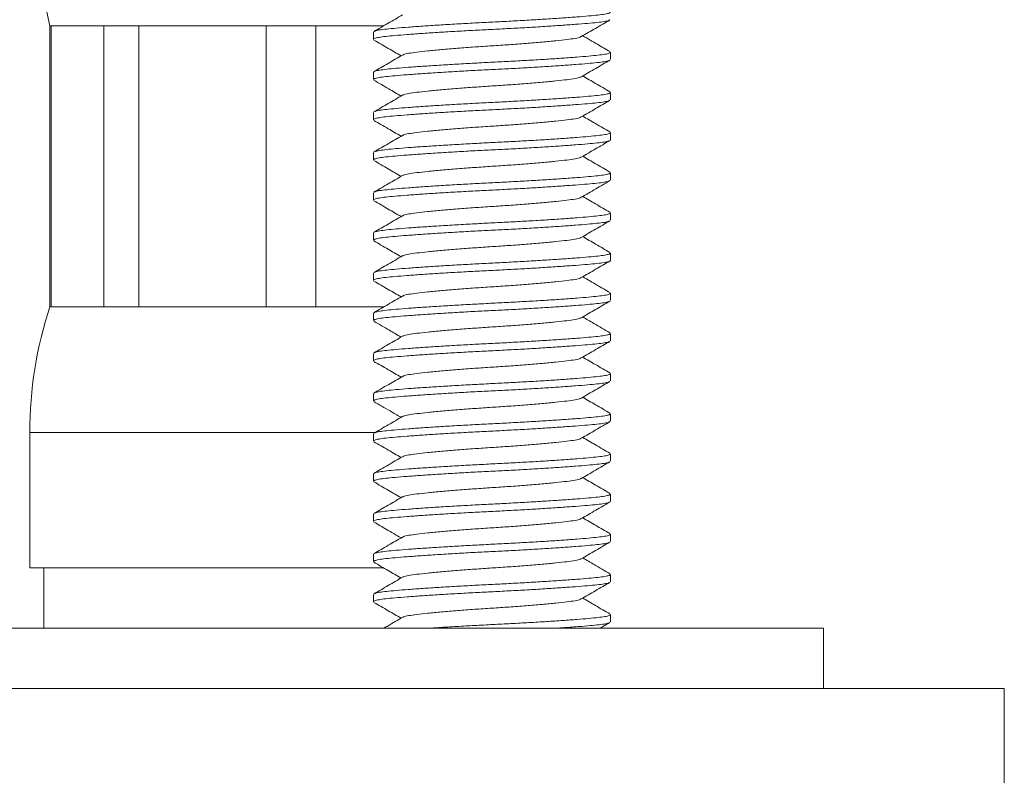
# Model space of a CAD drawing. Units: millimetres. Extents: x -270 to 523, y -440 to 644.
# Drawn here: x 474 to 498, y 221 to 240 of the extents above; entities that cross this region are included whole.
import ezdxf

# ---------------------------------------------------------------- set-up
doc = ezdxf.new("R2010")
doc.units = ezdxf.units.MM

msp = doc.modelspace()

# ---------------------------------------------------------------- linework, layer by layer
at = {"color": 7, "linetype": 'Continuous', "lineweight": 0}
for p, q in [((474.001, 242.054), (474.468, 239.868)), ((474.468, 239.868), (474.468, 232.868)), ((474.468, 239.868), (474.5, 239.868)), ((474.5, 239.868), (475.811, 239.868)), ((474.5, 232.868), (474.5, 239.868)), ((475.811, 239.868), (476.684, 239.868)), ((475.811, 239.868), (475.811, 232.868)), ((476.684, 239.868), (479.851, 239.868)), ((476.684, 232.868), (476.684, 239.868)), ((479.851, 239.868), (481.085, 239.868)), ((479.851, 239.868), (479.851, 232.868)), ((481.085, 239.868), (482.781, 239.868)), ((481.085, 232.868), (481.085, 239.868)), ((482.518, 239.708), (482.518, 239.527)), ((488.418, 239.027), (488.418, 239.208)), ((482.518, 238.708), (482.518, 238.527)), ((488.418, 238.027), (488.418, 238.208)), ((482.518, 237.708), (482.518, 237.527)), ((488.418, 237.027), (488.418, 237.208)), ((482.518, 236.708), (482.518, 236.527)), ((488.418, 236.027), (488.418, 236.208)), ((482.518, 235.708), (482.518, 235.527)), ((488.418, 235.027), (488.418, 235.208)), ((482.518, 234.708), (482.518, 234.527)), ((488.418, 234.027), (488.418, 234.208)), ((482.518, 233.708), (482.518, 233.527)), ((488.418, 233.027), (488.418, 233.208)), ((474.468, 232.868), (474.5, 232.868)), ((474.5, 232.868), (475.811, 232.868)), ((475.811, 232.868), (476.684, 232.868)), ((476.684, 232.868), (479.851, 232.868)), ((479.851, 232.868), (481.085, 232.868)), ((481.085, 232.868), (482.781, 232.868)), ((482.518, 232.708), (482.518, 232.527)), ((488.418, 232.027), (488.418, 232.208)), ((482.518, 231.708), (482.518, 231.527)), ((488.418, 231.027), (488.418, 231.208)), ((482.518, 230.708), (482.518, 230.527)), ((488.418, 230.027), (488.418, 230.208)), ((473.968, 229.745), (473.968, 226.368)), ((482.518, 229.708), (482.518, 229.527)), ((488.418, 229.027), (488.418, 229.208)), ((482.518, 228.708), (482.518, 228.527)), ((488.418, 228.027), (488.418, 228.208)), ((482.518, 227.708), (482.518, 227.527)), ((488.418, 227.027), (488.418, 227.208)), ((482.518, 226.708), (482.518, 226.527)), ((473.968, 226.368), (482.782, 226.368)), ((474.318, 226.368), (474.318, 224.868)), ((488.418, 226.027), (488.418, 226.208)), ((482.518, 225.708), (482.518, 225.527)), ((488.418, 225.027), (488.418, 225.208)), ((488.158, 224.868), (488.406, 225.012)), ((453.718, 224.868), (493.718, 224.868)), ((493.718, 223.368), (493.718, 224.868)), ((498.218, 223.368), (449.218, 223.368)), ((498.218, 220.368), (498.218, 223.368))]:
    msp.add_line(p, q, dxfattribs=at)
at = {"color": 8, "linetype": 'Continuous', "lineweight": 0}
msp.add_line((473.968, 229.745), (482.572, 229.745), dxfattribs=at)
at = {"color": 7, "linetype": 'Continuous', "lineweight": 0}
msp.add_arc((483.968, 229.745), 10, 161.8051, 180, dxfattribs=at)
for points, knots in [([(483.243, 240.138), (483.124, 240.069), (482.887, 239.931), (482.649, 239.793), (482.53, 239.724)], [0, 0, 0, 0, 0.49944, 1, 1, 1, 1]), ([(482.54, 239.724), (482.545, 239.728), (482.56, 239.741), (482.664, 239.762), (482.841, 239.786), (483.083, 239.808), (483.383, 239.833), (483.742, 239.859), (484.147, 239.885), (484.585, 239.912), (485.037, 239.937), (485.492, 239.96), (485.947, 239.983), (486.397, 240.008), (486.832, 240.034), (487.233, 240.061), (487.587, 240.087), (487.881, 240.112), (488.116, 240.134), (488.288, 240.157), (488.398, 240.183), (488.41, 240.2), (488.416, 240.208)], [0, 0, 0, 0, 0.024925, 0.076875, 0.127532, 0.177247, 0.228399, 0.280645, 0.333341, 0.385811, 0.437395, 0.487499, 0.537602, 0.589186, 0.641656, 0.694353, 0.746598, 0.79775, 0.847465, 0.898123, 0.950072, 1, 1, 1, 1]), ([(488.394, 240.011), (488.39, 240.007), (488.375, 239.994), (488.271, 239.973), (488.095, 239.949), (487.853, 239.927), (487.552, 239.903), (487.194, 239.877), (486.788, 239.85), (486.351, 239.823), (485.899, 239.798), (485.443, 239.775), (484.989, 239.753), (484.538, 239.727), (484.104, 239.701), (483.702, 239.674), (483.349, 239.648), (483.054, 239.624), (482.819, 239.602), (482.647, 239.578), (482.537, 239.552), (482.525, 239.535), (482.52, 239.527)], [0, 0, 0, 0, 0.023453, 0.075481, 0.126215, 0.176005, 0.227234, 0.279559, 0.332335, 0.384884, 0.436546, 0.486725, 0.536904, 0.588566, 0.641115, 0.693891, 0.746216, 0.797445, 0.847235, 0.897969, 0.949997, 1, 1, 1, 1]), ([(487.69, 239.596), (487.808, 239.664), (488.046, 239.803), (488.284, 239.941), (488.404, 240.011)], [0, 0, 0, 0, 0.495636, 1, 1, 1, 1]), ([(488.404, 239.224), (488.3, 239.285), (488.075, 239.416), (487.849, 239.547), (487.728, 239.618)], [0, 0, 0, 0, 0.4615671, 1, 1, 1, 1]), ([(482.531, 239.511), (482.65, 239.442), (482.875, 239.311), (483.101, 239.18), (483.207, 239.118)], [0, 0, 0, 0, 0.5271366, 1, 1, 1, 1]), ([(487.68, 239.596), (487.677, 239.592), (487.661, 239.577), (487.547, 239.553), (487.346, 239.525), (487.068, 239.495), (486.724, 239.462), (486.327, 239.429), (485.902, 239.396), (485.468, 239.368), (485.033, 239.339), (484.608, 239.306), (484.212, 239.273), (483.868, 239.24), (483.59, 239.21), (483.388, 239.182), (483.272, 239.157), (483.256, 239.142), (483.252, 239.137)], [0, 0, 0, 0, 0.023657, 0.091557, 0.157234, 0.224396, 0.293358, 0.362787, 0.43129, 0.497586, 0.563881, 0.632385, 0.701813, 0.770776, 0.837937, 0.903615, 0.971515, 1, 1, 1, 1]), ([(483.241, 239.137), (483.123, 239.068), (482.886, 238.93), (482.649, 238.792), (482.53, 238.723)], [0, 0, 0, 0, 0.4995631, 1, 1, 1, 1]), ([(482.539, 238.723), (482.544, 238.728), (482.56, 238.741), (482.664, 238.762), (482.841, 238.786), (483.083, 238.808), (483.383, 238.833), (483.742, 238.859), (484.147, 238.885), (484.585, 238.912), (485.037, 238.937), (485.492, 238.96), (485.947, 238.983), (486.397, 239.008), (486.832, 239.034), (487.233, 239.061), (487.587, 239.087), (487.881, 239.112), (488.116, 239.134), (488.288, 239.157), (488.398, 239.183), (488.41, 239.2), (488.416, 239.208)], [0, 0, 0, 0, 0.025491, 0.077411, 0.128039, 0.177725, 0.228847, 0.281062, 0.333728, 0.386168, 0.437722, 0.487796, 0.537871, 0.589425, 0.641864, 0.69453, 0.746746, 0.797868, 0.847554, 0.898182, 0.950101, 1, 1, 1, 1]), ([(488.396, 239.012), (488.391, 239.007), (488.376, 238.994), (488.272, 238.973), (488.094, 238.949), (487.853, 238.927), (487.552, 238.903), (487.194, 238.877), (486.788, 238.85), (486.351, 238.823), (485.899, 238.798), (485.443, 238.775), (484.989, 238.753), (484.538, 238.727), (484.104, 238.701), (483.702, 238.674), (483.349, 238.648), (483.054, 238.624), (482.819, 238.602), (482.647, 238.578), (482.537, 238.552), (482.525, 238.535), (482.52, 238.527)], [0, 0, 0, 0, 0.02548, 0.0774, 0.128029, 0.177715, 0.228838, 0.281054, 0.333721, 0.386161, 0.437716, 0.48779, 0.537865, 0.58942, 0.64186, 0.694527, 0.746743, 0.797866, 0.847552, 0.898181, 0.950101, 1, 1, 1, 1]), ([(487.694, 238.598), (487.813, 238.667), (488.05, 238.805), (488.287, 238.943), (488.406, 239.012)], [0, 0, 0, 0, 0.499561, 1, 1, 1, 1]), ([(482.531, 238.511), (482.594, 238.475), (482.715, 238.404), (482.943, 238.272), (483.105, 238.177), (483.207, 238.118)], [0, 0, 0, 0, 0.277885, 0.544244, 1, 1, 1, 1]), ([(487.684, 238.598), (487.679, 238.593), (487.663, 238.578), (487.547, 238.553), (487.346, 238.525), (487.068, 238.495), (486.724, 238.462), (486.327, 238.429), (485.902, 238.396), (485.468, 238.368), (485.033, 238.339), (484.608, 238.306), (484.212, 238.273), (483.868, 238.24), (483.59, 238.21), (483.388, 238.182), (483.274, 238.158), (483.259, 238.143), (483.255, 238.139)], [0, 0, 0, 0, 0.028441, 0.096315, 0.161967, 0.229103, 0.298039, 0.36744, 0.435917, 0.502188, 0.568458, 0.636935, 0.706336, 0.775273, 0.842408, 0.90806, 0.975935, 1, 1, 1, 1]), ([(488.404, 238.224), (488.286, 238.293), (488.06, 238.424), (487.835, 238.556), (487.728, 238.618)], [0, 0, 0, 0, 0.52737, 1, 1, 1, 1]), ([(482.543, 237.725), (482.547, 237.729), (482.562, 237.742), (482.664, 237.762), (482.841, 237.786), (483.083, 237.808), (483.383, 237.833), (483.742, 237.859), (484.147, 237.885), (484.585, 237.912), (485.037, 237.937), (485.492, 237.96), (485.947, 237.983), (486.397, 238.008), (486.832, 238.034), (487.233, 238.061), (487.587, 238.087), (487.881, 238.112), (488.116, 238.134), (488.288, 238.157), (488.398, 238.183), (488.41, 238.2), (488.416, 238.208)], [0, 0, 0, 0, 0.02158, 0.073708, 0.124539, 0.174424, 0.225752, 0.278177, 0.331054, 0.383704, 0.435465, 0.48574, 0.536016, 0.587777, 0.640427, 0.693304, 0.745729, 0.797057, 0.846942, 0.897773, 0.949901, 1, 1, 1, 1]), ([(488.395, 238.011), (488.39, 238.007), (488.375, 237.994), (488.271, 237.973), (488.095, 237.949), (487.853, 237.927), (487.552, 237.903), (487.194, 237.877), (486.788, 237.85), (486.351, 237.823), (485.899, 237.798), (485.443, 237.775), (484.989, 237.753), (484.538, 237.727), (484.104, 237.701), (483.702, 237.674), (483.349, 237.648), (483.054, 237.624), (482.819, 237.602), (482.647, 237.578), (482.537, 237.552), (482.525, 237.535), (482.52, 237.527)], [0, 0, 0, 0, 0.023886, 0.075891, 0.126602, 0.17637, 0.227577, 0.279878, 0.332631, 0.385157, 0.436796, 0.486952, 0.537109, 0.588748, 0.641274, 0.694027, 0.746328, 0.797535, 0.847303, 0.898014, 0.950019, 1, 1, 1, 1]), ([(483.245, 238.139), (483.126, 238.07), (482.889, 237.932), (482.652, 237.794), (482.533, 237.725)], [0, 0, 0, 0, 0.499549, 1, 1, 1, 1]), ([(487.692, 237.596), (487.81, 237.666), (488.048, 237.804), (488.285, 237.942), (488.404, 238.011)], [0, 0, 0, 0, 0.499453, 1, 1, 1, 1]), ([(482.53, 237.512), (482.648, 237.443), (482.874, 237.312), (483.1, 237.18), (483.207, 237.118)], [0, 0, 0, 0, 0.525335, 1, 1, 1, 1]), ([(487.682, 237.597), (487.677, 237.592), (487.662, 237.578), (487.547, 237.553), (487.346, 237.525), (487.068, 237.495), (486.724, 237.462), (486.327, 237.429), (485.902, 237.396), (485.468, 237.368), (485.033, 237.339), (484.608, 237.306), (484.212, 237.273), (483.868, 237.24), (483.59, 237.21), (483.388, 237.182), (483.274, 237.158), (483.258, 237.143), (483.254, 237.139)], [0, 0, 0, 0, 0.025347, 0.0933673, 0.159161, 0.226441, 0.2955257, 0.3650767, 0.4337011, 0.5001141, 0.566527, 0.6351514, 0.7047024, 0.7737871, 0.8410671, 0.9068608, 0.9748811, 1, 1, 1, 1]), ([(488.406, 237.223), (488.287, 237.292), (488.061, 237.423), (487.835, 237.555), (487.728, 237.618)], [0, 0, 0, 0, 0.525315, 1, 1, 1, 1]), ([(482.541, 236.725), (482.546, 236.729), (482.561, 236.741), (482.664, 236.762), (482.841, 236.786), (483.083, 236.808), (483.383, 236.833), (483.742, 236.859), (484.147, 236.885), (484.585, 236.912), (485.037, 236.937), (485.492, 236.96), (485.947, 236.983), (486.397, 237.008), (486.832, 237.034), (487.233, 237.061), (487.587, 237.087), (487.881, 237.112), (488.116, 237.134), (488.288, 237.157), (488.398, 237.183), (488.41, 237.2), (488.416, 237.208)], [0, 0, 0, 0, 0.023281, 0.075318, 0.12606, 0.175859, 0.227098, 0.279431, 0.332217, 0.384775, 0.436446, 0.486634, 0.536822, 0.588493, 0.641052, 0.693837, 0.746171, 0.797409, 0.847208, 0.897951, 0.949988, 1, 1, 1, 1]), ([(488.416, 237.027), (488.417, 237.026), (488.429, 237.017), (488.383, 236.999), (488.275, 236.973), (488.094, 236.949), (487.853, 236.927), (487.552, 236.903), (487.194, 236.877), (486.788, 236.85), (486.351, 236.823), (485.899, 236.798), (485.443, 236.775), (484.989, 236.753), (484.538, 236.727), (484.104, 236.701), (483.702, 236.674), (483.349, 236.648), (483.054, 236.624), (482.819, 236.602), (482.647, 236.578), (482.537, 236.552), (482.525, 236.535), (482.52, 236.527)], [0, 0, 0, 0, 0.002613, 0.053682, 0.1041, 0.153263, 0.201512, 0.251155, 0.30186, 0.353002, 0.403925, 0.453988, 0.502614, 0.551239, 0.601302, 0.652225, 0.703367, 0.754072, 0.803715, 0.851964, 0.901127, 0.951545, 1, 1, 1, 1]), ([(483.244, 237.139), (483.125, 237.07), (482.888, 236.931), (482.651, 236.794), (482.532, 236.725)], [0, 0, 0, 0, 0.499488, 1, 1, 1, 1]), ([(487.691, 236.596), (487.809, 236.665), (488.046, 236.803), (488.284, 236.941), (488.402, 237.01)], [0, 0, 0, 0, 0.499559, 1, 1, 1, 1]), ([(482.532, 236.511), (482.651, 236.442), (482.876, 236.311), (483.101, 236.18), (483.207, 236.118)], [0, 0, 0, 0, 0.527522, 1, 1, 1, 1]), ([(487.681, 236.596), (487.677, 236.592), (487.662, 236.577), (487.547, 236.553), (487.346, 236.525), (487.068, 236.495), (486.724, 236.462), (486.327, 236.429), (485.902, 236.396), (485.468, 236.368), (485.033, 236.339), (484.608, 236.306), (484.212, 236.273), (483.868, 236.24), (483.59, 236.21), (483.388, 236.182), (483.272, 236.157), (483.257, 236.142), (483.252, 236.137)], [0, 0, 0, 0, 0.024353, 0.092216, 0.157857, 0.224982, 0.293906, 0.363296, 0.431762, 0.498021, 0.56428, 0.632746, 0.702136, 0.77106, 0.838185, 0.903826, 0.971689, 1, 1, 1, 1]), ([(488.403, 236.225), (488.284, 236.294), (488.059, 236.425), (487.834, 236.556), (487.728, 236.618)], [0, 0, 0, 0, 0.52755, 1, 1, 1, 1]), ([(482.539, 235.723), (482.544, 235.728), (482.559, 235.741), (482.664, 235.762), (482.841, 235.786), (483.083, 235.808), (483.383, 235.833), (483.742, 235.859), (484.147, 235.885), (484.585, 235.912), (485.037, 235.937), (485.492, 235.96), (485.947, 235.983), (486.397, 236.008), (486.832, 236.034), (487.233, 236.061), (487.587, 236.087), (487.881, 236.112), (488.116, 236.134), (488.288, 236.157), (488.398, 236.183), (488.41, 236.2), (488.416, 236.208)], [0, 0, 0, 0, 0.026107, 0.077994, 0.128589, 0.178244, 0.229334, 0.281517, 0.334149, 0.386556, 0.438077, 0.48812, 0.538162, 0.589684, 0.64209, 0.694723, 0.746905, 0.797996, 0.84765, 0.898246, 0.950133, 1, 1, 1, 1]), ([(488.397, 236.012), (488.391, 236.008), (488.376, 235.994), (488.272, 235.973), (488.094, 235.949), (487.853, 235.927), (487.552, 235.903), (487.194, 235.877), (486.788, 235.85), (486.351, 235.823), (485.899, 235.798), (485.443, 235.775), (484.989, 235.753), (484.538, 235.727), (484.104, 235.701), (483.702, 235.674), (483.349, 235.648), (483.054, 235.624), (482.819, 235.602), (482.647, 235.578), (482.537, 235.552), (482.525, 235.535), (482.52, 235.527)], [0, 0, 0, 0, 0.026051, 0.07794, 0.128539, 0.178197, 0.22929, 0.281475, 0.334111, 0.38652, 0.438045, 0.48809, 0.538136, 0.58966, 0.64207, 0.694705, 0.746891, 0.797984, 0.847641, 0.89824, 0.95013, 1, 1, 1, 1]), ([(483.241, 236.137), (483.123, 236.068), (482.886, 235.93), (482.648, 235.792), (482.529, 235.723)], [0, 0, 0, 0, 0.499502, 1, 1, 1, 1]), ([(487.694, 235.598), (487.813, 235.667), (488.05, 235.805), (488.287, 235.943), (488.406, 236.012)], [0, 0, 0, 0, 0.499517, 1, 1, 1, 1]), ([(482.533, 235.51), (482.652, 235.441), (482.877, 235.31), (483.101, 235.179), (483.207, 235.118)], [0, 0, 0, 0, 0.527505, 1, 1, 1, 1]), ([(487.684, 235.598), (487.679, 235.593), (487.663, 235.578), (487.547, 235.553), (487.346, 235.525), (487.068, 235.495), (486.724, 235.462), (486.327, 235.429), (485.902, 235.396), (485.468, 235.368), (485.033, 235.339), (484.608, 235.306), (484.212, 235.273), (483.868, 235.24), (483.59, 235.21), (483.388, 235.182), (483.273, 235.157), (483.258, 235.142), (483.253, 235.138)], [0, 0, 0, 0, 0.0284, 0.096125, 0.161632, 0.22862, 0.297405, 0.366654, 0.43498, 0.501104, 0.567229, 0.635555, 0.704804, 0.773588, 0.840576, 0.906084, 0.973809, 1, 1, 1, 1]), ([(488.403, 235.225), (488.285, 235.294), (488.059, 235.424), (487.834, 235.556), (487.728, 235.618)], [0, 0, 0, 0, 0.527537, 1, 1, 1, 1]), ([(482.541, 234.725), (482.546, 234.729), (482.561, 234.741), (482.664, 234.762), (482.841, 234.786), (483.083, 234.808), (483.383, 234.833), (483.742, 234.859), (484.147, 234.885), (484.585, 234.912), (485.037, 234.937), (485.492, 234.96), (485.947, 234.983), (486.397, 235.008), (486.832, 235.034), (487.233, 235.061), (487.587, 235.087), (487.881, 235.112), (488.116, 235.134), (488.288, 235.157), (488.398, 235.183), (488.41, 235.2), (488.416, 235.208)], [0, 0, 0, 0, 0.022893, 0.074951, 0.125714, 0.175532, 0.226791, 0.279146, 0.331952, 0.384531, 0.436223, 0.486431, 0.536639, 0.58833, 0.640909, 0.693716, 0.74607, 0.797329, 0.847147, 0.89791, 0.949968, 1, 1, 1, 1]), ([(488.394, 235.01), (488.39, 235.007), (488.374, 234.994), (488.271, 234.973), (488.095, 234.949), (487.853, 234.927), (487.552, 234.903), (487.194, 234.877), (486.788, 234.85), (486.351, 234.823), (485.899, 234.798), (485.443, 234.775), (484.989, 234.753), (484.538, 234.727), (484.104, 234.701), (483.702, 234.674), (483.349, 234.648), (483.054, 234.624), (482.819, 234.602), (482.647, 234.578), (482.537, 234.552), (482.525, 234.535), (482.52, 234.527)], [0, 0, 0, 0, 0.023092, 0.075139, 0.125891, 0.1757, 0.226948, 0.279292, 0.332088, 0.384656, 0.436337, 0.486535, 0.536733, 0.588414, 0.640982, 0.693778, 0.746122, 0.79737, 0.847179, 0.897931, 0.949978, 1, 1, 1, 1]), ([(483.243, 235.138), (483.125, 235.069), (482.888, 234.931), (482.651, 234.794), (482.532, 234.725)], [0, 0, 0, 0, 0.499604, 1, 1, 1, 1]), ([(487.692, 234.596), (487.81, 234.665), (488.047, 234.804), (488.285, 234.941), (488.404, 235.01)], [0, 0, 0, 0, 0.499499, 1, 1, 1, 1]), ([(482.529, 234.512), (482.648, 234.443), (482.874, 234.312), (483.1, 234.18), (483.207, 234.118)], [0, 0, 0, 0, 0.5256055, 1, 1, 1, 1]), ([(487.681, 234.596), (487.677, 234.592), (487.662, 234.578), (487.547, 234.553), (487.346, 234.525), (487.068, 234.495), (486.724, 234.462), (486.327, 234.429), (485.902, 234.396), (485.468, 234.368), (485.033, 234.339), (484.608, 234.306), (484.212, 234.273), (483.868, 234.24), (483.59, 234.21), (483.388, 234.182), (483.274, 234.158), (483.258, 234.143), (483.254, 234.139)], [0, 0, 0, 0, 0.0250768, 0.0930961, 0.1588888, 0.2261679, 0.2952515, 0.3648015, 0.4334248, 0.4998369, 0.5662488, 0.6348721, 0.7044221, 0.7735058, 0.8407848, 0.9065775, 0.9745968, 1, 1, 1, 1]), ([(488.406, 234.223), (488.287, 234.292), (488.061, 234.424), (487.835, 234.555), (487.728, 234.618)], [0, 0, 0, 0, 0.525922, 1, 1, 1, 1]), ([(488.416, 234.027), (488.417, 234.026), (488.429, 234.017), (488.383, 233.999), (488.275, 233.973), (488.094, 233.949), (487.853, 233.927), (487.552, 233.903), (487.194, 233.877), (486.788, 233.85), (486.351, 233.823), (485.899, 233.798), (485.443, 233.775), (484.989, 233.753), (484.538, 233.727), (484.104, 233.701), (483.702, 233.674), (483.349, 233.648), (483.054, 233.624), (482.819, 233.602), (482.647, 233.578), (482.537, 233.552), (482.525, 233.535), (482.52, 233.527)], [0, 0, 0, 0, 0.002613, 0.053682, 0.1041, 0.153263, 0.201512, 0.251155, 0.30186, 0.353002, 0.403925, 0.453988, 0.502614, 0.551239, 0.601302, 0.652225, 0.703367, 0.754072, 0.803715, 0.851964, 0.901127, 0.951545, 1, 1, 1, 1]), ([(483.244, 234.139), (483.125, 234.07), (482.888, 233.932), (482.651, 233.794), (482.532, 233.725)], [0, 0, 0, 0, 0.4995317, 1, 1, 1, 1]), ([(482.541, 233.725), (482.546, 233.729), (482.561, 233.741), (482.664, 233.762), (482.841, 233.786), (483.083, 233.808), (483.383, 233.833), (483.742, 233.859), (484.147, 233.885), (484.585, 233.912), (485.037, 233.937), (485.492, 233.96), (485.947, 233.983), (486.397, 234.008), (486.832, 234.034), (487.233, 234.061), (487.587, 234.087), (487.881, 234.112), (488.116, 234.134), (488.288, 234.157), (488.398, 234.183), (488.41, 234.2), (488.416, 234.208)], [0, 0, 0, 0, 0.022993, 0.075046, 0.125803, 0.175617, 0.22687, 0.279219, 0.33202, 0.384594, 0.436281, 0.486483, 0.536686, 0.588372, 0.640946, 0.693747, 0.746096, 0.79735, 0.847163, 0.897921, 0.949973, 1, 1, 1, 1]), ([(487.692, 233.597), (487.811, 233.666), (488.047, 233.804), (488.285, 233.941), (488.403, 234.01)], [0, 0, 0, 0, 0.499597, 1, 1, 1, 1]), ([(482.532, 233.51), (482.651, 233.441), (482.876, 233.311), (483.101, 233.18), (483.207, 233.118)], [0, 0, 0, 0, 0.52751, 1, 1, 1, 1]), ([(487.682, 233.597), (487.678, 233.593), (487.662, 233.578), (487.547, 233.553), (487.346, 233.525), (487.068, 233.495), (486.724, 233.462), (486.327, 233.429), (485.902, 233.396), (485.468, 233.368), (485.033, 233.339), (484.608, 233.306), (484.212, 233.273), (483.868, 233.24), (483.59, 233.21), (483.388, 233.182), (483.273, 233.157), (483.257, 233.142), (483.253, 233.138)], [0, 0, 0, 0, 0.02594, 0.0938, 0.159439, 0.22656, 0.295482, 0.364869, 0.433331, 0.499588, 0.565844, 0.634307, 0.703694, 0.772615, 0.839737, 0.905375, 0.973235, 1, 1, 1, 1]), ([(488.404, 233.224), (488.301, 233.284), (488.075, 233.415), (487.85, 233.547), (487.728, 233.618)], [0, 0, 0, 0, 0.459919, 1, 1, 1, 1]), ([(488.396, 233.012), (488.391, 233.008), (488.376, 232.994), (488.272, 232.973), (488.094, 232.949), (487.853, 232.927), (487.552, 232.903), (487.194, 232.877), (486.788, 232.85), (486.351, 232.823), (485.899, 232.798), (485.443, 232.775), (484.989, 232.753), (484.538, 232.727), (484.104, 232.701), (483.702, 232.674), (483.349, 232.648), (483.054, 232.624), (482.819, 232.602), (482.647, 232.578), (482.537, 232.552), (482.525, 232.535), (482.52, 232.527)], [0, 0, 0, 0, 0.0258501, 0.0777504, 0.1283596, 0.1780273, 0.2291309, 0.2813271, 0.3339735, 0.386394, 0.437929, 0.4879848, 0.5380407, 0.5895758, 0.6419961, 0.6946425, 0.7468387, 0.7979423, 0.84761, 0.8982192, 0.9501195, 1, 1, 1, 1]), ([(483.242, 233.138), (483.124, 233.069), (482.886, 232.931), (482.649, 232.793), (482.53, 232.724)], [0, 0, 0, 0, 0.499449, 1, 1, 1, 1]), ([(482.54, 232.724), (482.544, 232.728), (482.56, 232.741), (482.664, 232.762), (482.841, 232.786), (483.083, 232.808), (483.383, 232.833), (483.742, 232.859), (484.147, 232.885), (484.585, 232.912), (485.037, 232.937), (485.492, 232.96), (485.947, 232.983), (486.397, 233.008), (486.832, 233.034), (487.233, 233.061), (487.587, 233.087), (487.881, 233.112), (488.116, 233.134), (488.288, 233.157), (488.398, 233.183), (488.41, 233.2), (488.416, 233.208)], [0, 0, 0, 0, 0.025306, 0.077236, 0.127873, 0.177569, 0.228701, 0.280926, 0.333602, 0.386051, 0.437615, 0.487699, 0.537783, 0.589347, 0.641796, 0.694472, 0.746697, 0.79783, 0.847525, 0.898162, 0.950092, 1, 1, 1, 1]), ([(487.694, 232.598), (487.812, 232.667), (488.05, 232.805), (488.287, 232.943), (488.406, 233.012)], [0, 0, 0, 0, 0.499476, 1, 1, 1, 1]), ([(482.532, 232.511), (482.66, 232.436), (482.885, 232.305), (483.11, 232.174), (483.207, 232.118)], [0, 0, 0, 0, 0.568769, 1, 1, 1, 1]), ([(487.683, 232.598), (487.679, 232.593), (487.663, 232.578), (487.547, 232.553), (487.346, 232.525), (487.068, 232.495), (486.724, 232.462), (486.327, 232.429), (485.902, 232.396), (485.468, 232.368), (485.033, 232.339), (484.608, 232.306), (484.212, 232.273), (483.868, 232.24), (483.59, 232.21), (483.388, 232.182), (483.272, 232.157), (483.257, 232.142), (483.252, 232.137)], [0, 0, 0, 0, 0.027598, 0.095241, 0.160669, 0.227575, 0.296275, 0.36544, 0.433683, 0.499727, 0.56577, 0.634013, 0.703178, 0.771879, 0.838785, 0.904213, 0.971855, 1, 1, 1, 1]), ([(488.404, 232.225), (488.27, 232.302), (488.045, 232.433), (487.82, 232.564), (487.728, 232.618)], [0, 0, 0, 0, 0.592385, 1, 1, 1, 1]), ([(483.241, 232.137), (483.123, 232.068), (482.886, 231.93), (482.649, 231.793), (482.53, 231.724)], [0, 0, 0, 0, 0.499578, 1, 1, 1, 1]), ([(482.54, 231.724), (482.545, 231.728), (482.56, 231.741), (482.664, 231.762), (482.841, 231.786), (483.083, 231.808), (483.383, 231.833), (483.742, 231.859), (484.147, 231.885), (484.585, 231.912), (485.037, 231.937), (485.492, 231.96), (485.947, 231.983), (486.397, 232.008), (486.832, 232.034), (487.233, 232.061), (487.587, 232.087), (487.881, 232.112), (488.116, 232.134), (488.288, 232.157), (488.398, 232.183), (488.41, 232.2), (488.416, 232.208)], [0, 0, 0, 0, 0.025083, 0.077024, 0.127673, 0.17738, 0.228524, 0.280761, 0.333449, 0.385911, 0.437486, 0.487582, 0.537677, 0.589253, 0.641714, 0.694402, 0.746639, 0.797783, 0.84749, 0.898139, 0.95008, 1, 1, 1, 1]), ([(488.394, 232.01), (488.389, 232.007), (488.374, 231.994), (488.271, 231.973), (488.095, 231.949), (487.853, 231.927), (487.552, 231.903), (487.194, 231.877), (486.788, 231.85), (486.351, 231.823), (485.899, 231.798), (485.443, 231.775), (484.989, 231.753), (484.538, 231.727), (484.104, 231.701), (483.702, 231.674), (483.349, 231.648), (483.054, 231.624), (482.819, 231.602), (482.647, 231.578), (482.537, 231.552), (482.525, 231.535), (482.52, 231.527)], [0, 0, 0, 0, 0.023009, 0.07506, 0.125817, 0.17563, 0.226882, 0.279231, 0.332031, 0.384604, 0.436289, 0.486491, 0.536693, 0.588379, 0.640952, 0.693752, 0.7461, 0.797353, 0.847166, 0.897922, 0.949974, 1, 1, 1, 1]), ([(487.692, 231.596), (487.81, 231.665), (488.047, 231.804), (488.285, 231.941), (488.403, 232.01)], [0, 0, 0, 0, 0.499534, 1, 1, 1, 1]), ([(487.682, 231.597), (487.677, 231.593), (487.662, 231.578), (487.547, 231.553), (487.346, 231.525), (487.068, 231.495), (486.724, 231.462), (486.327, 231.429), (485.902, 231.396), (485.468, 231.368), (485.033, 231.339), (484.608, 231.306), (484.212, 231.273), (483.868, 231.24), (483.59, 231.21), (483.388, 231.182), (483.274, 231.158), (483.259, 231.143), (483.255, 231.139)], [0, 0, 0, 0, 0.025468, 0.093554, 0.159411, 0.226755, 0.295906, 0.365524, 0.434214, 0.500691, 0.567168, 0.635858, 0.705476, 0.774627, 0.841972, 0.907829, 0.975914, 1, 1, 1, 1]), ([(488.405, 231.224), (488.286, 231.293), (488.06, 231.424), (487.835, 231.555), (487.728, 231.618)], [0, 0, 0, 0, 0.527183, 1, 1, 1, 1]), ([(482.53, 231.512), (482.649, 231.443), (482.875, 231.312), (483.1, 231.18), (483.207, 231.118)], [0, 0, 0, 0, 0.5262853, 1, 1, 1, 1]), ([(483.245, 231.139), (483.13, 231.072), (482.893, 230.934), (482.654, 230.795), (482.531, 230.724)], [0, 0, 0, 0, 0.486395, 1, 1, 1, 1]), ([(482.541, 230.724), (482.546, 230.728), (482.561, 230.741), (482.664, 230.762), (482.841, 230.786), (483.083, 230.808), (483.383, 230.833), (483.742, 230.859), (484.147, 230.885), (484.585, 230.912), (485.037, 230.937), (485.492, 230.96), (485.947, 230.983), (486.397, 231.008), (486.832, 231.034), (487.233, 231.061), (487.587, 231.087), (487.881, 231.112), (488.116, 231.134), (488.288, 231.157), (488.398, 231.183), (488.41, 231.2), (488.416, 231.208)], [0, 0, 0, 0, 0.023743, 0.075755, 0.126474, 0.176249, 0.227463, 0.279772, 0.332533, 0.385066, 0.436713, 0.486877, 0.537041, 0.588688, 0.641222, 0.693982, 0.746291, 0.797505, 0.84728, 0.897999, 0.950012, 1, 1, 1, 1]), ([(488.395, 231.011), (488.39, 231.007), (488.375, 230.994), (488.272, 230.973), (488.095, 230.949), (487.853, 230.927), (487.552, 230.903), (487.194, 230.877), (486.788, 230.85), (486.351, 230.823), (485.899, 230.798), (485.443, 230.775), (484.989, 230.753), (484.538, 230.727), (484.104, 230.701), (483.702, 230.674), (483.349, 230.648), (483.054, 230.624), (482.819, 230.602), (482.647, 230.578), (482.537, 230.552), (482.525, 230.535), (482.52, 230.527)], [0, 0, 0, 0, 0.0242615, 0.0762464, 0.1269381, 0.1766868, 0.2278738, 0.2801551, 0.3328874, 0.3853933, 0.4370124, 0.4871498, 0.5372873, 0.5889064, 0.6414122, 0.6941445, 0.7464259, 0.7976128, 0.8473615, 0.8980532, 0.9500381, 1, 1, 1, 1]), ([(487.694, 230.598), (487.812, 230.667), (488.049, 230.805), (488.286, 230.942), (488.405, 231.011)], [0, 0, 0, 0, 0.499598, 1, 1, 1, 1]), ([(487.683, 230.598), (487.679, 230.593), (487.663, 230.578), (487.547, 230.553), (487.346, 230.525), (487.068, 230.495), (486.724, 230.462), (486.327, 230.429), (485.902, 230.396), (485.468, 230.368), (485.033, 230.339), (484.608, 230.306), (484.212, 230.273), (483.868, 230.24), (483.59, 230.21), (483.388, 230.182), (483.274, 230.158), (483.258, 230.143), (483.254, 230.139)], [0, 0, 0, 0, 0.027635, 0.095487, 0.161118, 0.228232, 0.297146, 0.366525, 0.434979, 0.501228, 0.567477, 0.635931, 0.705311, 0.774224, 0.841338, 0.906969, 0.974821, 1, 1, 1, 1]), ([(488.406, 230.223), (488.287, 230.292), (488.061, 230.423), (487.835, 230.555), (487.728, 230.618)], [0, 0, 0, 0, 0.525295, 1, 1, 1, 1]), ([(482.532, 230.511), (482.665, 230.433), (482.891, 230.302), (483.116, 230.171), (483.207, 230.118)], [0, 0, 0, 0, 0.592456, 1, 1, 1, 1]), ([(483.244, 230.139), (483.125, 230.07), (482.888, 229.931), (482.65, 229.793), (482.531, 229.724)], [0, 0, 0, 0, 0.4994686, 1, 1, 1, 1]), ([(482.541, 229.724), (482.546, 229.728), (482.561, 229.741), (482.664, 229.762), (482.841, 229.786), (483.083, 229.808), (483.383, 229.833), (483.742, 229.859), (484.147, 229.885), (484.585, 229.912), (485.037, 229.937), (485.492, 229.96), (485.947, 229.983), (486.397, 230.008), (486.832, 230.034), (487.233, 230.061), (487.587, 230.087), (487.881, 230.112), (488.116, 230.134), (488.288, 230.157), (488.398, 230.183), (488.41, 230.2), (488.416, 230.208)], [0, 0, 0, 0, 0.023609, 0.075629, 0.126355, 0.176137, 0.227358, 0.279674, 0.332442, 0.384982, 0.436636, 0.486807, 0.536978, 0.588632, 0.641173, 0.69394, 0.746256, 0.797478, 0.847259, 0.897985, 0.950005, 1, 1, 1, 1]), ([(488.396, 230.011), (488.391, 230.007), (488.376, 229.994), (488.272, 229.973), (488.095, 229.949), (487.853, 229.927), (487.552, 229.903), (487.194, 229.877), (486.788, 229.85), (486.351, 229.823), (485.899, 229.798), (485.443, 229.775), (484.989, 229.753), (484.538, 229.727), (484.104, 229.701), (483.702, 229.674), (483.349, 229.648), (483.054, 229.624), (482.819, 229.602), (482.647, 229.578), (482.537, 229.552), (482.525, 229.535), (482.52, 229.527)], [0, 0, 0, 0, 0.025007, 0.076952, 0.127605, 0.177316, 0.228464, 0.280705, 0.333397, 0.385863, 0.437442, 0.487542, 0.537641, 0.58922, 0.641686, 0.694378, 0.74662, 0.797767, 0.847478, 0.898131, 0.950076, 1, 1, 1, 1]), ([(487.693, 229.597), (487.811, 229.666), (488.049, 229.804), (488.286, 229.942), (488.405, 230.011)], [0, 0, 0, 0, 0.499443, 1, 1, 1, 1]), ([(487.682, 229.597), (487.678, 229.593), (487.662, 229.578), (487.547, 229.553), (487.346, 229.525), (487.068, 229.495), (486.724, 229.462), (486.327, 229.429), (485.902, 229.396), (485.468, 229.368), (485.033, 229.339), (484.608, 229.306), (484.212, 229.273), (483.868, 229.24), (483.59, 229.21), (483.388, 229.182), (483.272, 229.157), (483.256, 229.142), (483.252, 229.137)], [0, 0, 0, 0, 0.026303, 0.094017, 0.159514, 0.226491, 0.295264, 0.364502, 0.432817, 0.49893, 0.565044, 0.633359, 0.702596, 0.77137, 0.838347, 0.903844, 0.971557, 1, 1, 1, 1]), ([(488.402, 229.225), (488.284, 229.294), (488.059, 229.425), (487.834, 229.556), (487.728, 229.618)], [0, 0, 0, 0, 0.527897, 1, 1, 1, 1]), ([(482.53, 229.511), (482.649, 229.443), (482.875, 229.311), (483.1, 229.18), (483.207, 229.118)], [0, 0, 0, 0, 0.5255156, 1, 1, 1, 1]), ([(483.241, 229.137), (483.123, 229.068), (482.885, 228.93), (482.648, 228.792), (482.529, 228.723)], [0, 0, 0, 0, 0.499518, 1, 1, 1, 1]), ([(482.539, 228.723), (482.544, 228.728), (482.559, 228.741), (482.664, 228.762), (482.841, 228.786), (483.083, 228.808), (483.383, 228.833), (483.742, 228.859), (484.147, 228.885), (484.585, 228.912), (485.037, 228.937), (485.492, 228.96), (485.947, 228.983), (486.397, 229.008), (486.832, 229.034), (487.233, 229.061), (487.587, 229.087), (487.881, 229.112), (488.116, 229.134), (488.288, 229.157), (488.398, 229.183), (488.41, 229.2), (488.416, 229.208)], [0, 0, 0, 0, 0.026095, 0.077982, 0.128579, 0.178234, 0.229325, 0.281508, 0.334141, 0.386548, 0.43807, 0.488113, 0.538157, 0.589679, 0.642086, 0.694719, 0.746902, 0.797993, 0.847648, 0.898245, 0.950132, 1, 1, 1, 1]), ([(488.395, 229.011), (488.39, 229.007), (488.375, 228.994), (488.271, 228.973), (488.095, 228.949), (487.853, 228.927), (487.552, 228.903), (487.194, 228.877), (486.788, 228.85), (486.351, 228.823), (485.899, 228.798), (485.443, 228.775), (484.989, 228.753), (484.538, 228.727), (484.104, 228.701), (483.702, 228.674), (483.349, 228.648), (483.054, 228.624), (482.819, 228.602), (482.647, 228.578), (482.537, 228.552), (482.525, 228.535), (482.52, 228.527)], [0, 0, 0, 0, 0.023531, 0.075555, 0.126284, 0.17607, 0.227296, 0.279616, 0.332388, 0.384933, 0.436591, 0.486766, 0.536941, 0.588599, 0.641144, 0.693916, 0.746236, 0.797461, 0.847247, 0.897977, 0.950001, 1, 1, 1, 1]), ([(487.69, 228.596), (487.808, 228.664), (488.045, 228.802), (488.283, 228.941), (488.404, 229.011)], [0, 0, 0, 0, 0.493266, 1, 1, 1, 1]), ([(487.681, 228.596), (487.677, 228.592), (487.661, 228.577), (487.547, 228.553), (487.346, 228.525), (487.068, 228.495), (486.724, 228.462), (486.327, 228.429), (485.902, 228.396), (485.468, 228.368), (485.033, 228.339), (484.608, 228.306), (484.212, 228.273), (483.868, 228.24), (483.59, 228.21), (483.388, 228.182), (483.273, 228.158), (483.258, 228.143), (483.254, 228.138)], [0, 0, 0, 0, 0.023796, 0.091889, 0.157753, 0.225105, 0.294264, 0.36389, 0.432588, 0.499072, 0.565556, 0.634254, 0.70388, 0.773039, 0.840391, 0.906255, 0.974349, 1, 1, 1, 1]), ([(488.404, 228.225), (488.285, 228.294), (488.059, 228.424), (487.834, 228.556), (487.728, 228.618)], [0, 0, 0, 0, 0.527579, 1, 1, 1, 1]), ([(482.531, 228.511), (482.65, 228.442), (482.875, 228.311), (483.101, 228.18), (483.207, 228.118)], [0, 0, 0, 0, 0.527254, 1, 1, 1, 1]), ([(483.243, 228.139), (483.125, 228.07), (482.888, 227.932), (482.651, 227.794), (482.533, 227.725)], [0, 0, 0, 0, 0.49959, 1, 1, 1, 1]), ([(482.542, 227.725), (482.546, 227.729), (482.561, 227.741), (482.664, 227.762), (482.841, 227.786), (483.083, 227.808), (483.383, 227.833), (483.742, 227.859), (484.147, 227.885), (484.585, 227.912), (485.037, 227.937), (485.492, 227.96), (485.947, 227.983), (486.397, 228.008), (486.832, 228.034), (487.233, 228.061), (487.587, 228.087), (487.881, 228.112), (488.116, 228.134), (488.288, 228.157), (488.398, 228.183), (488.41, 228.2), (488.416, 228.208)], [0, 0, 0, 0, 0.022436, 0.074519, 0.125305, 0.175147, 0.22643, 0.278809, 0.33164, 0.384244, 0.435959, 0.486191, 0.536422, 0.588138, 0.640742, 0.693572, 0.745952, 0.797234, 0.847076, 0.897863, 0.949945, 1, 1, 1, 1]), ([(488.396, 228.012), (488.391, 228.007), (488.376, 227.994), (488.272, 227.973), (488.094, 227.949), (487.853, 227.927), (487.552, 227.903), (487.194, 227.877), (486.788, 227.85), (486.351, 227.823), (485.899, 227.798), (485.443, 227.775), (484.989, 227.753), (484.538, 227.727), (484.104, 227.701), (483.702, 227.674), (483.349, 227.648), (483.054, 227.624), (482.819, 227.602), (482.647, 227.578), (482.537, 227.552), (482.525, 227.535), (482.52, 227.527)], [0, 0, 0, 0, 0.025562, 0.077478, 0.128102, 0.177784, 0.228903, 0.281115, 0.333777, 0.386213, 0.437763, 0.487834, 0.537904, 0.589455, 0.64189, 0.694552, 0.746764, 0.797883, 0.847565, 0.898189, 0.950105, 1, 1, 1, 1]), ([(487.694, 227.598), (487.813, 227.667), (488.05, 227.805), (488.287, 227.943), (488.406, 228.012)], [0, 0, 0, 0, 0.499557, 1, 1, 1, 1]), ([(488.406, 227.223), (488.287, 227.292), (488.061, 227.423), (487.835, 227.555), (487.728, 227.618)], [0, 0, 0, 0, 0.525654, 1, 1, 1, 1]), ([(482.531, 227.511), (482.636, 227.45), (482.861, 227.319), (483.086, 227.188), (483.207, 227.118)], [0, 0, 0, 0, 0.462793, 1, 1, 1, 1]), ([(487.684, 227.598), (487.679, 227.594), (487.663, 227.578), (487.547, 227.553), (487.346, 227.525), (487.068, 227.495), (486.724, 227.462), (486.327, 227.429), (485.902, 227.396), (485.468, 227.368), (485.033, 227.339), (484.608, 227.306), (484.212, 227.273), (483.868, 227.24), (483.59, 227.21), (483.388, 227.182), (483.274, 227.158), (483.258, 227.143), (483.254, 227.139)], [0, 0, 0, 0, 0.028446, 0.096244, 0.161823, 0.228883, 0.297742, 0.367066, 0.435467, 0.501663, 0.567859, 0.636259, 0.705583, 0.774442, 0.841503, 0.907082, 0.97488, 1, 1, 1, 1]), ([(483.244, 227.139), (483.125, 227.07), (482.888, 226.932), (482.651, 226.794), (482.532, 226.725)], [0, 0, 0, 0, 0.49952, 1, 1, 1, 1]), ([(482.541, 226.725), (482.546, 226.729), (482.561, 226.741), (482.664, 226.762), (482.841, 226.786), (483.083, 226.808), (483.383, 226.833), (483.742, 226.859), (484.147, 226.885), (484.585, 226.912), (485.037, 226.937), (485.492, 226.96), (485.947, 226.983), (486.397, 227.008), (486.832, 227.034), (487.233, 227.061), (487.587, 227.087), (487.881, 227.112), (488.116, 227.134), (488.288, 227.157), (488.398, 227.183), (488.41, 227.2), (488.416, 227.208)], [0, 0, 0, 0, 0.022966, 0.07502, 0.125779, 0.175593, 0.226848, 0.279199, 0.332001, 0.384577, 0.436265, 0.486469, 0.536673, 0.58836, 0.640936, 0.693738, 0.746089, 0.797344, 0.847159, 0.897918, 0.949972, 1, 1, 1, 1]), ([(488.395, 227.011), (488.39, 227.007), (488.375, 226.994), (488.271, 226.973), (488.095, 226.949), (487.853, 226.927), (487.552, 226.903), (487.194, 226.877), (486.788, 226.85), (486.351, 226.823), (485.899, 226.798), (485.443, 226.775), (484.989, 226.753), (484.538, 226.727), (484.104, 226.701), (483.702, 226.674), (483.349, 226.648), (483.054, 226.624), (482.819, 226.602), (482.647, 226.578), (482.537, 226.552), (482.525, 226.535), (482.52, 226.527)], [0, 0, 0, 0, 0.02377, 0.075781, 0.126499, 0.176272, 0.227485, 0.279793, 0.332552, 0.385084, 0.436729, 0.486892, 0.537054, 0.5887, 0.641232, 0.693991, 0.746298, 0.797511, 0.847285, 0.898002, 0.950013, 1, 1, 1, 1]), ([(487.692, 226.596), (487.81, 226.666), (488.048, 226.804), (488.285, 226.942), (488.404, 227.011)], [0, 0, 0, 0, 0.4994601, 1, 1, 1, 1]), ([(482.529, 226.512), (482.648, 226.443), (482.874, 226.312), (483.1, 226.18), (483.207, 226.118)], [0, 0, 0, 0, 0.525326, 1, 1, 1, 1]), ([(487.682, 226.597), (487.677, 226.592), (487.662, 226.578), (487.547, 226.553), (487.346, 226.525), (487.068, 226.495), (486.724, 226.462), (486.327, 226.429), (485.902, 226.396), (485.468, 226.368), (485.033, 226.339), (484.608, 226.306), (484.212, 226.273), (483.868, 226.24), (483.59, 226.21), (483.388, 226.182), (483.273, 226.157), (483.257, 226.142), (483.253, 226.138)], [0, 0, 0, 0, 0.025248, 0.093122, 0.158774, 0.225909, 0.294845, 0.364246, 0.432723, 0.498993, 0.565263, 0.633739, 0.703141, 0.772077, 0.839212, 0.904864, 0.972738, 1, 1, 1, 1]), ([(488.404, 226.225), (488.274, 226.3), (488.049, 226.431), (487.823, 226.562), (487.728, 226.618)], [0, 0, 0, 0, 0.576533, 1, 1, 1, 1]), ([(483.242, 226.138), (483.123, 226.069), (482.886, 225.93), (482.649, 225.792), (482.53, 225.723)], [0, 0, 0, 0, 0.499461, 1, 1, 1, 1]), ([(482.539, 225.723), (482.544, 225.728), (482.56, 225.741), (482.664, 225.762), (482.841, 225.786), (483.083, 225.808), (483.383, 225.833), (483.742, 225.859), (484.147, 225.885), (484.585, 225.912), (485.037, 225.937), (485.492, 225.96), (485.947, 225.983), (486.397, 226.008), (486.832, 226.034), (487.233, 226.061), (487.587, 226.087), (487.881, 226.112), (488.116, 226.134), (488.288, 226.157), (488.398, 226.183), (488.41, 226.2), (488.416, 226.208)], [0, 0, 0, 0, 0.025626, 0.077538, 0.128159, 0.177838, 0.228954, 0.281162, 0.33382, 0.386253, 0.4378, 0.487867, 0.537934, 0.589481, 0.641914, 0.694572, 0.746781, 0.797896, 0.847575, 0.898196, 0.950108, 1, 1, 1, 1]), ([(488.393, 226.01), (488.389, 226.006), (488.374, 225.994), (488.271, 225.973), (488.095, 225.949), (487.853, 225.927), (487.552, 225.903), (487.194, 225.877), (486.788, 225.85), (486.351, 225.823), (485.899, 225.798), (485.443, 225.775), (484.989, 225.753), (484.538, 225.727), (484.104, 225.701), (483.702, 225.674), (483.349, 225.648), (483.054, 225.624), (482.819, 225.602), (482.647, 225.578), (482.537, 225.552), (482.525, 225.535), (482.52, 225.527)], [0, 0, 0, 0, 0.021792, 0.073908, 0.124728, 0.174603, 0.225919, 0.278333, 0.331199, 0.383838, 0.435587, 0.485852, 0.536116, 0.587866, 0.640505, 0.69337, 0.745784, 0.797101, 0.846975, 0.897795, 0.949912, 1, 1, 1, 1]), ([(487.691, 225.596), (487.81, 225.665), (488.046, 225.803), (488.284, 225.941), (488.402, 226.01)], [0, 0, 0, 0, 0.499563, 1, 1, 1, 1]), ([(482.532, 225.511), (482.651, 225.442), (482.876, 225.311), (483.101, 225.18), (483.207, 225.118)], [0, 0, 0, 0, 0.527544, 1, 1, 1, 1]), ([(487.681, 225.596), (487.677, 225.592), (487.662, 225.577), (487.547, 225.553), (487.346, 225.525), (487.068, 225.495), (486.724, 225.462), (486.327, 225.429), (485.902, 225.396), (485.468, 225.368), (485.033, 225.339), (484.608, 225.306), (484.212, 225.273), (483.868, 225.24), (483.59, 225.21), (483.388, 225.182), (483.272, 225.157), (483.257, 225.142), (483.252, 225.137)], [0, 0, 0, 0, 0.0244731, 0.092357, 0.1580187, 0.2251639, 0.2941099, 0.3635215, 0.4320083, 0.4982881, 0.5645677, 0.6330545, 0.702466, 0.7714121, 0.8385572, 0.9042189, 0.9721029, 1, 1, 1, 1]), ([(488.404, 225.225), (488.285, 225.294), (488.06, 225.424), (487.835, 225.556), (487.728, 225.618)], [0, 0, 0, 0, 0.527174, 1, 1, 1, 1]), ([(483.884, 224.868), (483.972, 224.874), (484.193, 224.888), (484.586, 224.912), (485.036, 224.937), (485.492, 224.96), (485.947, 224.983), (486.397, 225.008), (486.832, 225.034), (487.233, 225.061), (487.587, 225.087), (487.881, 225.112), (488.116, 225.134), (488.288, 225.157), (488.398, 225.183), (488.41, 225.2), (488.416, 225.208)], [0, 0, 0, 0, 0.049862, 0.124643, 0.198162, 0.269571, 0.340979, 0.414498, 0.48928, 0.564384, 0.638846, 0.711749, 0.782604, 0.854802, 0.928842, 1, 1, 1, 1]), ([(483.242, 225.137), (483.123, 225.069), (482.969, 224.978), (482.814, 224.889), (482.778, 224.868)], [0, 0, 0, 0, 0.7658191, 1, 1, 1, 1]), ([(488.397, 225.012), (488.391, 225.008), (488.376, 224.994), (488.272, 224.973), (488.094, 224.949), (487.853, 224.927), (487.551, 224.903), (487.279, 224.882), (487.097, 224.871), (487.051, 224.868)], [0, 0, 0, 0, 0.087116, 0.260556, 0.429682, 0.595662, 0.766439, 0.940869, 1, 1, 1, 1])]:
    msp.add_open_spline(points, degree=3, knots=knots, dxfattribs=at)

doc.saveas('drawing.dxf')
